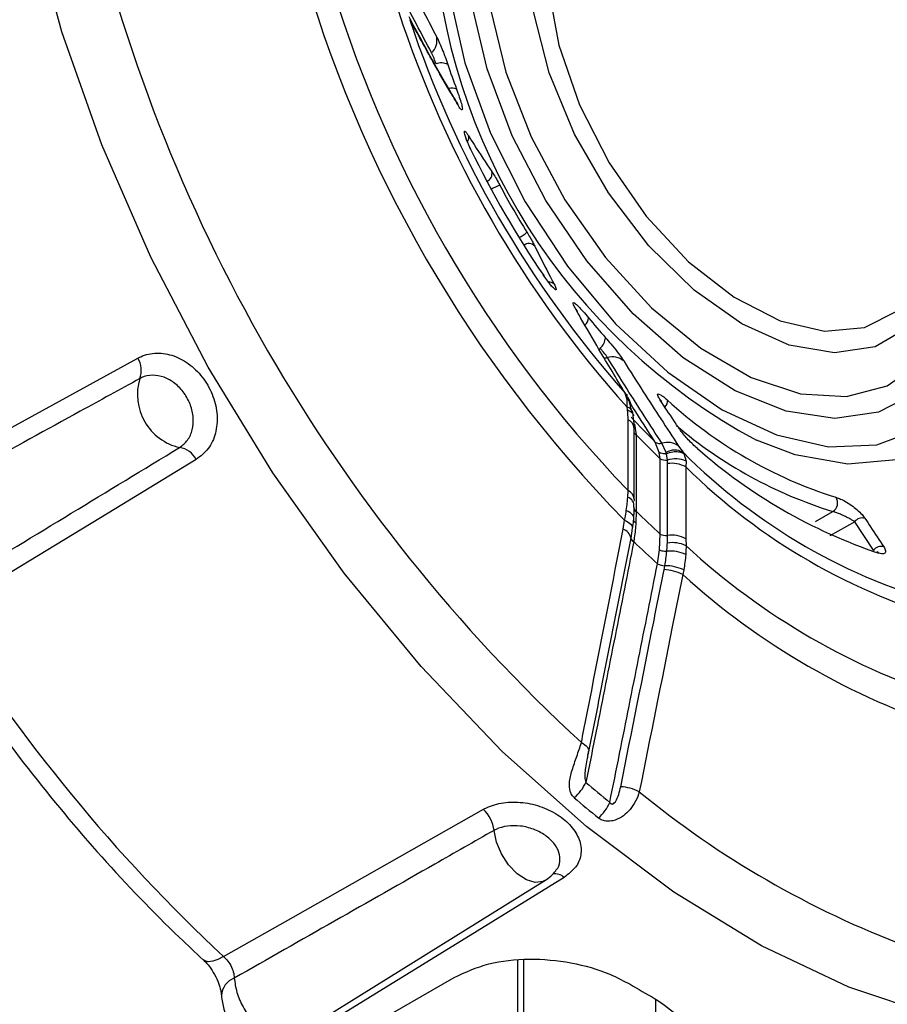
# Model space of a CAD drawing. Extents: x 5 to 419, y 5 to 292.
# Drawn here: x 296 to 300, y 131 to 136 of the extents above; entities that cross this region are included whole.
import ezdxf

# ---------------------------------------------------------------- set-up
doc = ezdxf.new("R2010")
doc.units = 0
doc.layers.get('0').update_dxf_attribs({"linetype": 'CONTINUOUS'})

msp = doc.modelspace()

# ---------------------------------------------------------------- linework, layer by layer
at = {"color": 0, "linetype": 'CONTINUOUS'}
for p, q in [((298.9863, 134.0491), (298.9784, 134.0758)), ((299.012, 133.9809), (298.9935, 134.0534)), ((298.9888, 133.9951), (298.9869, 134.0084)), ((298.9922, 133.6095), (298.9922, 133.9481)), ((299.0171, 133.9677), (299.0151, 133.9823)), ((299.0214, 133.5687), (299.0214, 133.9073)), ((299.022, 133.9272), (299.031, 133.8767)), ((299.031, 133.8767), (299.031, 133.5104)), ((299.1414, 133.7916), (299.1216, 133.8418)), ((299.1735, 133.7921), (299.1539, 133.836)), ((299.2334, 133.8227), (299.2548, 133.7927)), ((299.1451, 133.7617), (299.1414, 133.7916)), ((299.1451, 133.4018), (299.1451, 133.7617)), ((299.1752, 133.7859), (299.1735, 133.7921)), ((299.1798, 133.7552), (299.1751, 133.7859)), ((299.1751, 133.7859), (299.1752, 133.7859)), ((299.1804, 133.7389), (299.1798, 133.7552)), ((299.2548, 133.7927), (299.2585, 133.7865)), ((299.2585, 133.7865), (299.2692, 133.7508)), ((299.2692, 133.7508), (299.2688, 133.7229)), ((299.1804, 133.3954), (299.1804, 133.7389)), ((299.2688, 133.7229), (299.2688, 133.3794)), ((298.9902, 133.5771), (298.9922, 133.6095)), ((298.9683, 133.4247), (298.9755, 133.4678)), ((299.031, 133.5104), (299.0297, 133.4545)), ((299.8879, 133.4617), (299.9717, 133.5095)), ((299.0123, 133.4291), (299.0045, 133.3825)), ((300.0761, 133.4608), (299.958, 133.3934)), ((300.1659, 133.324), (300.0761, 133.4608)), ((299.1419, 133.3267), (299.1451, 133.4018)), ((299.1798, 133.3588), (299.1804, 133.3954)), ((299.2688, 133.3794), (299.2694, 133.3459)), ((299.1326, 133.2596), (299.1419, 133.3267)), ((300.1694, 133.3212), (300.1659, 133.324)), ((299.1643, 133.2313), (299.1679, 133.2504)), ((299.2581, 133.2303), (299.2534, 133.208)), ((298.8031, 132.3621), (298.7998, 132.3454)), ((297.3881, 130.9956), (298.5938, 131.7447)), ((298.4635, 131.3619), (298.4635, 130.3792)), ((298.4916, 131.3653), (298.4916, 130.3585)), ((297.5798, 130.9476), (298.1604, 131.2813)), ((299.1254, 130.7242), (299.1254, 131.1751))]:
    msp.add_line(p, q, dxfattribs=at)
at = {"color": 0, "linetype": 'CONTINUOUS', "flags": 128}
for points in [[(300.4583, 131.0973), (300.0477, 131.2346), (299.6296, 131.4328), (299.2101, 131.6894), (298.795, 132.0006), (298.3902, 132.362), (298.0013, 132.7687), (297.6337, 133.2148), (297.2927, 133.6942), (296.9831, 134.2001), (296.7091, 134.7254), (296.4746, 135.2627), (296.283, 135.8045), (296.1369, 136.3432), (296.0383, 136.8712), (295.9887, 137.3811), (295.9887, 137.8657), (296.0383, 138.3183), (296.1369, 138.7324), (296.283, 139.1024), (296.4746, 139.4229), (296.7091, 139.6895), (296.9412, 139.872)], [(299.1645, 137.0029), (299.1042, 137.0171), (298.884, 137.031), (298.689, 136.98), (298.5277, 136.8663), (298.4071, 136.6948), (298.3326, 136.473), (298.3074, 136.2107), (298.3326, 135.9193), (298.4071, 135.6116), (298.5277, 135.3009), (298.689, 135.0009), (298.884, 134.7247), (299.1042, 134.4844), (299.34, 134.2904), (299.5811, 134.1512), (299.8169, 134.073), (300.0371, 134.0591), (300.2321, 134.1101), (300.3934, 134.2239), (300.5139, 134.3954), (300.5884, 134.6171), (300.6136, 134.8794), (300.6136, 134.8794)], [(298.1355, 135.9881), (298.2113, 135.6559), (298.3343, 135.319), (298.5, 134.9904), (298.7018, 134.6826), (298.932, 134.4076), (299.1818, 134.1759), (299.4416, 133.9964), (299.7014, 133.8759), (299.9512, 133.8192), (300.1814, 133.8284), (300.3832, 133.9032), (300.5488, 134.0406), (300.6719, 134.2354), (300.7477, 134.4801), (300.7732, 134.7654), (300.7477, 135.0801), (300.6719, 135.4124), (300.5488, 135.7493), (300.3832, 136.0779)], [(298.6091, 136.0177), (298.6601, 135.7399), (298.7593, 135.4545), (298.9014, 135.1769), (299.0787, 134.9221), (299.2817, 134.7038), (299.4994, 134.5339), (299.72, 134.4213), (299.9318, 134.3723), (300.1233, 134.3894), (300.284, 134.4717), (300.4055, 134.6149), (300.4811, 134.8111), (300.5068, 135.0498)], [(300.3702, 135.9186), (300.5116, 135.6022), (300.6093, 135.2831), (300.6591, 134.9742), (300.6591, 134.6883), (300.6093, 134.437), (300.5116, 134.2306), (300.3702, 134.0775), (300.1907, 133.9841), (299.9805, 133.9542), (299.7483, 133.9889), (299.5036, 134.0869), (299.2563, 134.2442), (299.0166, 134.4543), (298.7942, 134.7085), (298.5984, 134.9966), (298.4371, 135.3067), (298.317, 135.626), (298.2428, 135.9417)], [(300.5585, 134.9981), (300.5329, 134.7501), (300.4573, 134.5441), (300.3354, 134.3905), (300.1735, 134.297), (299.9795, 134.2682), (299.7634, 134.3057), (299.5358, 134.4074), (299.3082, 134.5684), (299.092, 134.7806), (298.8981, 135.0332), (298.7361, 135.3137), (298.6143, 135.608), (298.5387, 135.9013)], [(298.1719, 135.4667), (298.1734, 135.464), (298.177, 135.4556)], [(300.8629, 134.7355), (300.8376, 134.4436), (300.7625, 134.1916), (300.6403, 133.9885), (300.4755, 133.8416), (300.274, 133.7563), (300.0431, 133.7357), (299.7912, 133.7804), (299.6062, 133.8503)], [(298.7414, 134.478), (298.7469, 134.4706), (298.7489, 134.4674)], [(295.3988, 133.5592), (295.7325, 133.7422), (296.646, 134.243)], [(298.9784, 134.0758), (298.9845, 134.0688), (298.9872, 134.0648)], [(299.1457, 134.0425), (299.1496, 134.0384), (299.151, 134.0362)], [(296.9259, 133.7582), (296.5044, 133.5023), (295.71, 133.0201)], [(299.0214, 133.5687), (299.0213, 133.5654), (299.0199, 133.5585)], [(298.9836, 133.515), (298.9924, 133.5106), (299, 133.5057), (299.0064, 133.5006), (299.0115, 133.4952), (299.0152, 133.4897), (299.0174, 133.4842), (299.0181, 133.4786), (299.0173, 133.4732)], [(298.9755, 133.4678), (298.9845, 133.4635), (298.9925, 133.4588), (298.9993, 133.454), (299.0047, 133.449), (299.0088, 133.4439), (299.0115, 133.4389), (299.0127, 133.4339), (299.0123, 133.4291)], [(298.7685, 132.404), (298.7771, 132.3991), (298.7846, 132.394), (298.791, 132.3886), (298.7962, 132.3832), (298.8, 132.3778), (298.8025, 132.3724), (298.8035, 132.3671), (298.8031, 132.3621)], [(297.0568, 131.3805), (297.3896, 131.5691), (298.3003, 132.085)], [(298.5938, 131.7447), (298.5852, 131.7402), (298.5482, 131.735), (298.5055, 131.7476), (298.4614, 131.7768), (298.4202, 131.8196), (298.3859, 131.8719), (298.3619, 131.9286), (298.3506, 131.984)], [(298.686, 131.7595), (298.2699, 131.5026), (297.4857, 131.0186)], [(297.0568, 131.3805), (297.0295, 131.3666), (297.0048, 131.3583), (296.9836, 131.3561), (296.9667, 131.3601), (296.9592, 131.3652)]]:
    msp.add_lwpolyline(points, dxfattribs=at)
at = {"color": 0, "linetype": 'CONTINUOUS'}
for centre, radius, start, end in [((298.2799, 134.843), 2.334, 0.8938, 67.7285), ((304.1523, 138.2536), 7.95, 192.62602, 227.37398), ((301.0069, 136.4486), 2.9518, 183.0027, 241.6729), ((303.4277, 137.8353), 6.2367, 195.55048, 224.44952), ((303.3082, 137.7663), 5.9922, 196.07709, 223.92292), ((302.9265, 137.5459), 5.2947, 198.0777, 221.9223), ((302.8172, 137.4828), 5.1326, 198.4104, 221.5896), ((297.993, 135.764), 0.0848, 313.9912, 10.0462), ((298.0974, 135.5796), 0.0754, 65.0459, 108.8536), ((301.5217, 136.7845), 3.5778, 198.5215, 200.5212), ((298.1504, 135.4829), 0.0516, 66.5297, 106.9696), ((298.1975, 135.2972), 0.0322, 324.2728, 17.7633), ((302.4543, 137.2733), 4.679, 205.7151, 214.2849), ((298.3004, 135.1257), 0.0407, 293.6872, 13.5435), ((298.4894, 134.7904), 0.301, 111.68, 120.3643), ((301.8649, 136.9331), 3.9532, 208.1164, 211.8836), ((298.3219, 135.0805), 0.3003, 299.6305, 308.3361), ((298.5176, 134.7518), 0.0391, 44.5189, 128.2603), ((298.6145, 134.5749), 0.0322, 42.2279, 95.5527), ((298.7505, 134.4416), 0.0529, 312.2702, 353.308), ((301.5648, 136.7103), 3.578, 219.4792, 221.4787), ((298.809, 134.3471), 0.0754, 311.149, 354.9678), ((298.9198, 134.2377), 0.0806, 139.3523, 145.6892), ((296.5536, 134.1843), 0.1094, 339.0601, 32.4102), ((298.8838, 134.2855), 0.0406, 258.7613, 283.2922), ((298.9165, 134.1645), 0.0848, 49.9565, 106.0129), ((296.9047, 134.0691), 0.2603, 163.0095, 256.9907), ((298.9629, 134.0111), 0.0447, 19.4107, 58.432), ((299.1412, 134.037), 0.0395, 313.8188, 8.3247), ((300.6255, 135.6156), 2.136, 227.4219, 252.5835), ((298.9796, 133.9722), 0.0369, 15.876, 78.5544), ((298.9731, 133.9035), 0.0485, 4.4776, 66.8418), ((302.2533, 137.0051), 4.4514, 223.1643, 225.2867), ((300.6081, 135.5552), 2.1424, 229.734, 252.7204), ((299.0432, 133.8995), 0.0258, 212.7624, 241.8291), ((302.3106, 137.0166), 4.5403, 223.7532, 225.7979), ((299.1431, 133.8689), 0.0347, 231.61, 288.1013), ((296.8289, 133.7075), 0.1094, 27.5879, 80.945), ((299.181, 133.7536), 0.0867, 52.8122, 108.2437), ((299.2147, 133.7208), 0.0823, 60.8017, 120.0455), ((301.0016, 135.7161), 2.5386, 228.621, 251.3844), ((299.173, 133.8151), 0.0602, 242.411, 276.4944), ((299.2187, 133.6344), 0.127, 66.5378, 107.8191), ((301.2551, 135.7922), 2.8283, 224.9898, 255.0155), ((299.1989, 133.5889), 0.1511, 62.4531, 97.0063), ((301.3223, 135.8031), 2.9231, 225.37, 254.6354), ((298.9731, 133.5649), 0.0485, 4.4776, 66.8418), ((298.9786, 133.537), 0.0417, 351.0744, 73.8551), ((299.9459, 133.5505), 0.0484, 302.1813, 33.8908), ((299.0396, 133.5289), 0.0205, 186.297, 245.0251), ((302.499, 137.041), 4.949, 225.513, 227.3367), ((300.1123, 133.4333), 0.0455, 73.4146, 142.7955), ((298.9546, 133.3762), 0.0503, 7.1367, 74.115), ((299.0243, 133.385), 0.0199, 187.167, 253.973), ((299.173, 133.4554), 0.0604, 242.4477, 277.0116), ((299.1989, 133.2454), 0.1511, 62.4531, 97.0063), ((302.548, 137.0334), 5.0899, 226.1009, 227.8538), ((299.2034, 133.2051), 0.1555, 64.8844, 98.7133), ((301.5397, 135.8031), 3.3454, 227.2636, 252.7418), ((300.202, 133.2967), 0.0453, 72.7802, 143.0041), ((299.195, 133.1461), 0.1738, 65.2661, 95.8198), ((300.1756, 133.2971), 0.0204, 40.1277, 73.4404), ((299.1721, 133.3393), 0.089, 243.6598, 267.3122), ((299.1537, 133.0091), 0.2225, 63.3709, 87.2734), ((299.1678, 133.0375), 0.2129, 64.8853, 89.9538), ((301.6005, 135.7947), 3.4928, 227.7804, 252.2249), ((302.5183, 137.2397), 8.0098, 211.7899, 227.01177), ((298.5928, 132.3072), 0.2186, 310.4549, 334.7125), ((302.863, 136.9393), 6.2383, 229.24456, 230.61183), ((298.9444, 131.9709), 0.2226, 62.9916, 86.8217), ((301.9224, 135.6743), 4.5346, 230.6214, 249.384), ((302.8658, 136.9344), 6.3282, 229.24492, 230.61142), ((298.7131, 132.2006), 0.2084, 311.1125, 336.6184), ((298.1865, 131.9652), 0.1652, 6.5196, 46.465), ((298.4883, 131.9146), 0.2, 301.852, 322.031), ((298.642, 131.7112), 0.0654, 47.6631, 98.5099), ((297.1411, 131.1885), 0.095, 110.3958, 176.7049), ((301.4301, 135.3204), 4.7415, 239.1892, 240.8162)]:
    msp.add_arc(centre, radius, start, end, dxfattribs=at)
for points, knots in [([(297.8555, 136.2093), (297.8816, 136.1576), (297.9539, 136.0139), (298.0287, 135.8706), (298.0765, 135.7788)], [0, 0, 0, 0, 0.3596317, 1, 1, 1, 1]), ([(298.0519, 135.7029), (298.0032, 135.7948), (297.927, 135.9382), (297.8536, 136.082), (297.8273, 136.1337)], [0, 0, 0, 0, 0.6403794, 1, 1, 1, 1]), ([(298.1722, 135.467), (298.1611, 135.4856), (298.0805, 135.6208), (298.0071, 135.7577), (297.9438, 135.8757)], [0, 0, 0, 0, 0.137802, 1, 1, 1, 1]), ([(298.177, 135.4556), (298.1669, 135.4725), (298.1271, 135.5401), (298.0497, 135.6753), (297.9845, 135.794), (297.9473, 135.8618)], [0, 0, 0, 0, 0.126075, 0.5012612, 1, 1, 1, 1]), ([(298.0765, 135.7788), (298.0775, 135.7769), (298.0829, 135.7665), (298.0935, 135.7432), (298.1064, 135.7115), (298.1183, 135.6796), (298.125, 135.6603), (298.1292, 135.648)], [0, 0, 0, 0, 0.061609, 0.350596, 0.605124, 0.749519, 1, 1, 1, 1]), ([(298.073, 135.651), (298.0714, 135.6558), (298.0688, 135.6633), (298.064, 135.6758), (298.0589, 135.6885), (298.0546, 135.6979), (298.0523, 135.7022), (298.0519, 135.7029)], [0, 0, 0, 0, 0.245071, 0.387339, 0.641366, 0.936234, 1, 1, 1, 1]), ([(298.1709, 135.5303), (298.1758, 135.5171), (298.1854, 135.4905), (298.195, 135.4594), (298.1999, 135.4378), (298.1989, 135.4286), (298.1917, 135.4324), (298.182, 135.4476), (298.177, 135.4556)], [0, 0, 0, 0, 0.160523, 0.322936, 0.47548, 0.644288, 0.813835, 1, 1, 1, 1]), ([(298.1765, 135.4594), (298.1765, 135.4593), (298.1766, 135.4592), (298.1748, 135.4618), (298.1723, 135.4662), (298.1712, 135.4681)], [0, 0, 0, 0, 0.185156, 0.655649, 1, 1, 1, 1]), ([(298.2387, 135.2431), (298.2344, 135.2523), (298.2258, 135.2708), (298.2162, 135.2949), (298.2099, 135.3143), (298.2077, 135.327), (298.2107, 135.3299), (298.2181, 135.3224), (298.2254, 135.3112), (298.2282, 135.307)], [0, 0, 0, 0, 0.128016, 0.255936, 0.391351, 0.542977, 0.711932, 0.892357, 1, 1, 1, 1]), ([(298.2391, 135.2428), (298.2387, 135.2436), (298.2339, 135.2532), (298.2258, 135.2718), (298.2171, 135.2936), (298.2132, 135.3057), (298.2123, 135.3105), (298.2124, 135.3099), (298.2124, 135.3098)], [0, 0, 0, 0, 0.0219, 0.290923, 0.564535, 0.820106, 0.975038, 1, 1, 1, 1]), ([(298.2282, 135.307), (298.2372, 135.2928), (298.2736, 135.2353), (298.3114, 135.1782), (298.3399, 135.1353)], [0, 0, 0, 0, 0.248087, 1, 1, 1, 1]), ([(298.3399, 135.1353), (298.3443, 135.1284), (298.3532, 135.1147), (298.3672, 135.0904), (298.3755, 135.0752), (298.3782, 135.0701)], [0, 0, 0, 0, 0.399057, 0.798887, 1, 1, 1, 1]), ([(298.5082, 134.845), (298.5132, 134.8367), (298.5234, 134.82), (298.5365, 134.797), (298.5425, 134.7851), (298.5455, 134.7792)], [0, 0, 0, 0, 0.336719, 0.673367, 1, 1, 1, 1]), ([(298.5455, 134.7792), (298.553, 134.764), (298.5833, 134.7024), (298.6147, 134.642), (298.6384, 134.5966)], [0, 0, 0, 0, 0.248086, 1, 1, 1, 1]), ([(298.6329, 134.5815), (298.6329, 134.5815), (298.6333, 134.5812), (298.6304, 134.5838), (298.6236, 134.591), (298.6107, 134.6067), (298.5969, 134.6252), (298.5886, 134.6376), (298.5863, 134.6411)], [0, 0, 0, 0, 0.030647, 0.160072, 0.349254, 0.611167, 0.891316, 1, 1, 1, 1]), ([(298.6384, 134.5966), (298.6417, 134.5898), (298.6483, 134.5763), (298.6489, 134.5684), (298.6422, 134.5707), (298.6278, 134.5852), (298.6086, 134.6087), (298.5948, 134.6284), (298.5883, 134.6376)], [0, 0, 0, 0, 0.169055, 0.337838, 0.518187, 0.69629, 0.857252, 1, 1, 1, 1]), ([(298.7414, 134.478), (298.7374, 134.4854), (298.7295, 134.5006), (298.7284, 134.51), (298.7361, 134.5078), (298.7527, 134.4928), (298.7759, 134.4678), (298.794, 134.4462), (298.8031, 134.4354)], [0, 0, 0, 0, 0.163934, 0.333688, 0.502826, 0.677143, 0.83955, 1, 1, 1, 1]), ([(298.9784, 134.0758), (298.9363, 134.1452), (298.8641, 134.2644), (298.7858, 134.3992), (298.7492, 134.4641), (298.7414, 134.478)], [0, 0, 0, 0, 0.5233345, 0.8984995, 1, 1, 1, 1]), ([(298.7489, 134.4674), (298.7485, 134.4682), (298.7458, 134.4725), (298.7444, 134.4757), (298.7445, 134.4755), (298.7445, 134.4755)], [0, 0, 0, 0, 0.132555, 0.759643, 1, 1, 1, 1]), ([(298.8841, 134.3404), (298.8927, 134.3306), (298.9119, 134.3085), (298.9389, 134.2749), (298.9593, 134.2474), (298.9676, 134.2347), (298.9711, 134.2294)], [0, 0, 0, 0, 0.2505217, 0.5656079, 0.82124, 1, 1, 1, 1]), ([(296.646, 134.243), (296.6507, 134.2454), (296.6786, 134.2598), (296.7365, 134.2722), (296.8197, 134.2584), (296.8989, 134.2144), (296.9648, 134.1458), (297.0101, 134.0608), (297.0298, 133.9694), (297.0216, 133.8824), (296.9877, 133.8064), (296.9465, 133.7743), (296.9259, 133.7582)], [0, 0, 0, 0, 0.022089, 0.131122, 0.240643, 0.350197, 0.459377, 0.567991, 0.676047, 0.783734, 0.891631, 1, 1, 1, 1]), ([(298.8931, 134.246), (298.8917, 134.2482), (298.8883, 134.2534), (298.8801, 134.2645), (298.8695, 134.2778), (298.8619, 134.2864), (298.8586, 134.2902)], [0, 0, 0, 0, 0.184165, 0.442801, 0.754908, 1, 1, 1, 1]), ([(299.1539, 133.836), (299.0976, 133.9228), (299.0099, 134.0584), (298.924, 134.1964), (298.8931, 134.246)], [0, 0, 0, 0, 0.640649, 1, 1, 1, 1]), ([(298.9711, 134.2294), (299.0022, 134.1803), (299.0887, 134.0436), (299.1769, 133.909), (299.2334, 133.8227)], [0, 0, 0, 0, 0.35934, 1, 1, 1, 1]), ([(296.6558, 134.1452), (296.5608, 134.0931), (296.1449, 133.8649), (295.7291, 133.6367), (295.4082, 133.4607)], [0, 0, 0, 0, 0.2284401, 1, 1, 1, 1]), ([(296.8461, 133.8155), (296.8598, 133.8263), (296.8873, 133.8479), (296.9095, 133.8992), (296.9145, 133.9581), (296.9007, 134.0199), (296.87, 134.0775), (296.8255, 134.1243), (296.7723, 134.1546), (296.7164, 134.1645), (296.6775, 134.1564), (296.6589, 134.1468), (296.6558, 134.1452)], [0, 0, 0, 0, 0.107361, 0.214706, 0.322528, 0.431347, 0.541025, 0.65109, 0.760945, 0.870048, 0.978131, 1, 1, 1, 1]), ([(299.0071, 134.0193), (299.0051, 134.0256), (299.0003, 134.0414), (298.9911, 134.0555), (298.9857, 134.0639)], [0, 0, 0, 0, 0.400395, 1, 1, 1, 1]), ([(298.9869, 134.0084), (298.9873, 134.013), (298.9883, 134.0278), (298.9871, 134.0404), (298.9863, 134.0491)], [0, 0, 0, 0, 0.311809, 1, 1, 1, 1]), ([(299.1216, 133.8418), (299.086, 133.8967), (299.0448, 133.9605), (299.0041, 134.0249), (298.9985, 134.0338)], [0, 0, 0, 0, 0.862382, 1, 1, 1, 1]), ([(299.1457, 134.0425), (299.1409, 134.0504), (299.1319, 134.0654), (299.1333, 134.0736), (299.1442, 134.0703), (299.1611, 134.0589), (299.1741, 134.048), (299.1803, 134.0427)], [0, 0, 0, 0, 0.257407, 0.486859, 0.70402, 0.858785, 1, 1, 1, 1]), ([(299.1512, 134.0364), (299.1496, 134.0386), (299.1455, 134.0445), (299.1436, 134.0488), (299.1436, 134.0486), (299.1437, 134.0486)], [0, 0, 0, 0, 0.312687, 0.817007, 1, 1, 1, 1]), ([(299.2383, 133.9041), (299.229, 133.9179), (299.198, 133.9639), (299.1672, 134.0101), (299.1457, 134.0425)], [0, 0, 0, 0, 0.300071, 1, 1, 1, 1]), ([(298.9922, 133.9481), (298.9919, 133.9578), (298.9915, 133.9724), (298.9897, 133.9884), (298.9889, 133.9943), (298.9888, 133.9951)], [0, 0, 0, 0, 0.631971, 0.947508, 1, 1, 1, 1]), ([(298.9888, 133.9951), (298.9908, 133.9943), (298.9993, 133.9908), (299.0108, 133.9821), (299.0184, 133.9728), (299.0172, 133.9672), (299.0172, 133.9671)], [0, 0, 0, 0, 0.121959, 0.5199396, 0.988703, 1, 1, 1, 1]), ([(299.0213, 133.9073), (299.0213, 133.9117), (299.0214, 133.9314), (299.0189, 133.9515), (299.0169, 133.9671)], [0, 0, 0, 0, 0.220663, 1, 1, 1, 1]), ([(299.3235, 133.8112), (299.3162, 133.8176), (299.3017, 133.8305), (299.2794, 133.8533), (299.2588, 133.8765), (299.2456, 133.8934), (299.2397, 133.9019), (299.2383, 133.9041)], [0, 0, 0, 0, 0.216548, 0.432997, 0.660755, 0.915078, 1, 1, 1, 1]), ([(295.6295, 133.0775), (295.6895, 133.1139), (296.095, 133.3599), (296.5005, 133.6059), (296.8461, 133.8155)], [0, 0, 0, 0, 0.147971, 1, 1, 1, 1]), ([(299.1752, 133.7859), (299.1854, 133.7895), (299.2059, 133.7968), (299.2322, 133.7969), (299.2491, 133.7923), (299.2562, 133.7879), (299.2585, 133.7865)], [0, 0, 0, 0, 0.321133, 0.642261, 0.884199, 1, 1, 1, 1]), ([(299.1751, 133.7859), (299.175, 133.7859), (299.1704, 133.7852), (299.1612, 133.7848), (299.1514, 133.7868), (299.1451, 133.7894), (299.1427, 133.7909), (299.1414, 133.7916)], [0, 0, 0, 0, 0.0099195, 0.367342, 0.7247832, 0.8523283, 1, 1, 1, 1]), ([(298.9836, 133.515), (298.9852, 133.5272), (298.988, 133.5482), (298.9896, 133.5685), (298.9902, 133.5771)], [0, 0, 0, 0, 0.577913, 1, 1, 1, 1]), ([(299.9861, 133.5775), (299.9934, 133.575), (300.008, 133.5701), (300.0341, 133.5563), (300.0613, 133.5389), (300.0887, 133.5175), (300.1115, 133.4957), (300.1211, 133.4827), (300.1253, 133.4769)], [0, 0, 0, 0, 0.148297, 0.296578, 0.45307, 0.632081, 0.837516, 1, 1, 1, 1]), ([(298.9755, 133.4678), (298.9762, 133.4715), (298.9793, 133.4874), (298.9818, 133.5031), (298.9836, 133.515)], [0, 0, 0, 0, 0.233851, 1, 1, 1, 1]), ([(299.0198, 133.5306), (299.0197, 133.5226), (299.0195, 133.5039), (299.0181, 133.4844), (299.0173, 133.4732)], [0, 0, 0, 0, 0.421626, 1, 1, 1, 1]), ([(299.0173, 133.4732), (299.0162, 133.462), (299.0148, 133.4474), (299.0128, 133.4326), (299.0123, 133.4291)], [0, 0, 0, 0, 0.767783, 1, 1, 1, 1]), ([(299.0173, 133.4732), (299.0173, 133.4729), (299.0167, 133.4704), (299.0175, 133.4651), (299.0225, 133.4589), (299.0278, 133.4557), (299.0297, 133.4545)], [0, 0, 0, 0, 0.044017, 0.397594, 0.778127, 1, 1, 1, 1]), ([(300.0761, 133.4608), (300.0721, 133.4634), (300.0629, 133.4693), (300.0443, 133.4792), (300.0234, 133.4893), (300.0036, 133.4979), (299.9869, 133.5045), (299.9767, 133.508), (299.9725, 133.5093), (299.9717, 133.5095)], [0, 0, 0, 0, 0.1730425, 0.3911363, 0.5758407, 0.7297211, 0.8674404, 0.9738828, 1, 1, 1, 1]), ([(300.1253, 133.4769), (300.1343, 133.4632), (300.1643, 133.4174), (300.1944, 133.3719), (300.2154, 133.34)], [0, 0, 0, 0, 0.300073, 1, 1, 1, 1]), ([(298.7685, 132.404), (298.785, 132.4874), (298.8522, 132.8278), (298.9184, 133.1679), (298.9683, 133.4247)], [0, 0, 0, 0, 0.244874, 1, 1, 1, 1]), ([(299.0297, 133.4545), (299.0276, 133.4313), (299.025, 133.4021), (299.0198, 133.372), (299.0188, 133.3658)], [0, 0, 0, 0, 0.796075, 1, 1, 1, 1]), ([(299.0045, 133.3825), (298.9541, 133.1258), (298.8873, 132.7858), (298.8196, 132.4455), (298.8031, 132.3621)], [0, 0, 0, 0, 0.755111, 1, 1, 1, 1]), ([(299.0188, 133.3658), (298.989, 133.2147), (298.9296, 132.9123), (298.8532, 132.5282), (298.8067, 132.2953), (298.7904, 132.2138)], [0, 0, 0, 0, 0.393869, 0.787763, 1, 1, 1, 1]), ([(299.1419, 133.3267), (299.1441, 133.3257), (299.1493, 133.3231), (299.1598, 133.3202), (299.1699, 133.319), (299.1758, 133.319), (299.1773, 133.319)], [0, 0, 0, 0, 0.218166, 0.524178, 0.876014, 1, 1, 1, 1]), ([(299.1773, 133.319), (299.1782, 133.3293), (299.1793, 133.3427), (299.1797, 133.3558), (299.1798, 133.3588)], [0, 0, 0, 0, 0.770794, 1, 1, 1, 1]), ([(299.2694, 133.3459), (299.2694, 133.3427), (299.2693, 133.3289), (299.2684, 133.3148), (299.2677, 133.304)], [0, 0, 0, 0, 0.230974, 1, 1, 1, 1]), ([(300.2154, 133.34), (300.2191, 133.3334), (300.2264, 133.3202), (300.2225, 133.3086), (300.2094, 133.3057), (300.1963, 133.309), (300.1912, 133.3103)], [0, 0, 0, 0, 0.287541, 0.575474, 0.833525, 1, 1, 1, 1]), ([(299.1679, 133.2504), (299.1699, 133.2617), (299.1739, 133.2848), (299.1762, 133.3074), (299.1773, 133.319)], [0, 0, 0, 0, 0.486744, 1, 1, 1, 1]), ([(299.2677, 133.304), (299.2666, 133.2916), (299.2645, 133.2674), (299.2602, 133.2425), (299.2581, 133.2303)], [0, 0, 0, 0, 0.512728, 1, 1, 1, 1]), ([(300.1883, 133.315), (300.1884, 133.315), (300.189, 133.315), (300.1863, 133.3152), (300.1826, 133.3164), (300.1814, 133.3168)], [0, 0, 0, 0, 0.145933, 0.724077, 1, 1, 1, 1]), ([(298.9044, 132.1179), (298.92, 132.1958), (298.9661, 132.4251), (299.0424, 132.8057), (299.1025, 133.1083), (299.1326, 133.2596)], [0, 0, 0, 0, 0.2045628, 0.60229, 1, 1, 1, 1]), ([(298.9567, 132.1931), (299.0095, 132.4559), (299.0789, 132.8021), (299.1477, 133.148), (299.1643, 133.2313)], [0, 0, 0, 0, 0.75911, 1, 1, 1, 1]), ([(299.2534, 133.208), (299.2368, 133.1246), (299.1679, 132.7784), (299.0983, 132.4321), (299.0455, 132.1692)], [0, 0, 0, 0, 0.240898, 1, 1, 1, 1]), ([(295.6317, 132.9808), (295.6851, 132.8975), (295.8398, 132.656), (296.1177, 132.2748), (296.4703, 131.8523), (296.7556, 131.5553), (296.9213, 131.4006), (296.9592, 131.3652)], [0, 0, 0, 0, 0.137838, 0.3991527, 0.6606877, 0.9224286, 1, 1, 1, 1]), ([(298.7346, 132.1408), (298.7291, 132.1467), (298.7224, 132.1539), (298.7133, 132.1733), (298.7105, 132.191), (298.712, 132.2269), (298.7236, 132.2734), (298.7477, 132.3399), (298.7614, 132.3822), (298.7685, 132.404)], [0, 0, 0, 0, 0.091825, 0.110918, 0.251056, 0.295047, 0.512965, 0.748739, 1, 1, 1, 1]), ([(298.7998, 132.3454), (298.7982, 132.3375), (298.7942, 132.3176), (298.7882, 132.286), (298.7844, 132.2539), (298.7844, 132.2295), (298.7889, 132.2178), (298.7904, 132.2138)], [0, 0, 0, 0, 0.1900722, 0.4801602, 0.7241657, 0.9063794, 1, 1, 1, 1]), ([(298.7996, 132.3447), (298.8, 132.3468), (298.8012, 132.3531), (298.8023, 132.3584), (298.803, 132.362)], [0, 0, 0, 0, 0.326914, 1, 1, 1, 1]), ([(298.9044, 132.1179), (298.9054, 132.1164), (298.9072, 132.1137), (298.9111, 132.111), (298.915, 132.1101), (298.9194, 132.1109), (298.9253, 132.1143), (298.9372, 132.1286), (298.9481, 132.1564), (298.9538, 132.1809), (298.9567, 132.1931)], [0, 0, 0, 0, 0.046761, 0.084137, 0.121798, 0.153832, 0.204999, 0.304247, 0.652429, 1, 1, 1, 1]), ([(299.0455, 132.1692), (299.0444, 132.1656), (299.0389, 132.1465), (299.024, 132.114), (298.996, 132.0759), (298.9615, 132.0463), (298.9251, 132.03), (298.8964, 132.0273), (298.8756, 132.0301), (298.8611, 132.0354), (298.8527, 132.0417), (298.8501, 132.0436)], [0, 0, 0, 0, 0.04559, 0.238969, 0.406792, 0.565299, 0.728903, 0.828956, 0.874292, 0.961725, 1, 1, 1, 1]), ([(298.3003, 132.085), (298.305, 132.0875), (298.333, 132.1025), (298.3943, 132.1203), (298.4881, 132.1212), (298.5825, 132.0986), (298.6662, 132.0558), (298.7296, 131.9983), (298.7657, 131.9328), (298.7704, 131.8667), (298.7454, 131.805), (298.7058, 131.7747), (298.686, 131.7595)], [0, 0, 0, 0, 0.022089, 0.131123, 0.240642, 0.350196, 0.459376, 0.567991, 0.676047, 0.783734, 0.891632, 1, 1, 1, 1]), ([(298.6453, 131.792), (298.6464, 131.793), (298.6596, 131.8047), (298.6676, 131.8352), (298.665, 131.8792), (298.6398, 131.9236), (298.5969, 131.9625), (298.5403, 131.9918), (298.4767, 132.0075), (298.4137, 132.0074), (298.3725, 131.9957), (298.3538, 131.9857), (298.3506, 131.984)], [0, 0, 0, 0, 0.010882, 0.12983, 0.249305, 0.369886, 0.491418, 0.613378, 0.735108, 0.856002, 0.975767, 1, 1, 1, 1]), ([(298.3506, 131.984), (298.256, 131.9302), (297.8418, 131.6946), (297.4276, 131.4592), (297.108, 131.2776)], [0, 0, 0, 0, 0.22844, 1, 1, 1, 1]), ([(296.9592, 131.3648), (296.9607, 131.3636), (296.9697, 131.356), (296.9899, 131.3325), (297.0146, 131.2951), (297.0336, 131.2537), (297.0435, 131.2196), (297.0462, 131.1992), (297.0461, 131.1947), (297.0461, 131.1942)], [0, 0, 0, 0, 0.036336, 0.22345, 0.423854, 0.634329, 0.819069, 0.981121, 1, 1, 1, 1]), ([(297.0568, 131.3805), (297.0619, 131.3757), (297.0746, 131.3636), (297.0915, 131.3384), (297.1049, 131.3072), (297.1069, 131.2875), (297.108, 131.2776)], [0, 0, 0, 0, 0.179418, 0.452988, 0.726472, 1, 1, 1, 1]), ([(298.1604, 131.2813), (298.2132, 131.3056), (298.3187, 131.3541), (298.5185, 131.3751), (298.7212, 131.3566), (298.888, 131.3087), (298.9701, 131.2649), (299.0014, 131.2481)], [0, 0, 0, 0, 0.215525, 0.43101, 0.647543, 0.865175, 1, 1, 1, 1]), ([(297.108, 131.2776), (297.1109, 131.2552), (297.1169, 131.2104), (297.1479, 131.1386), (297.1913, 131.0737), (297.2441, 131.0219), (297.2992, 130.9899), (297.3504, 130.9792), (297.3756, 130.9911), (297.3875, 130.9967)], [0, 0, 0, 0, 0.145116, 0.290234, 0.43535, 0.580466, 0.725582, 0.870698, 1, 1, 1, 1]), ([(297.0462, 131.194), (297.049, 131.1721), (297.055, 131.1247), (297.0913, 131.0565), (297.1475, 131.0009), (297.2186, 130.9673), (297.2932, 130.9612), (297.3533, 130.9722), (297.3795, 130.9931), (297.3859, 130.9982)], [0, 0, 0, 0, 0.138639, 0.301535, 0.476739, 0.632157, 0.788754, 0.948298, 1, 1, 1, 1]), ([(299.1181, 131.1808), (299.161, 131.1521), (299.2469, 131.0946), (299.3009, 130.9895), (299.2896, 130.882), (299.2225, 130.7907), (299.152, 130.7425), (299.1254, 130.7242)], [0, 0, 0, 0, 0.216583, 0.433132, 0.650501, 0.867961, 1, 1, 1, 1])]:
    msp.add_open_spline(points, degree=3, knots=knots, dxfattribs=at)

doc.saveas('drawing.dxf')
